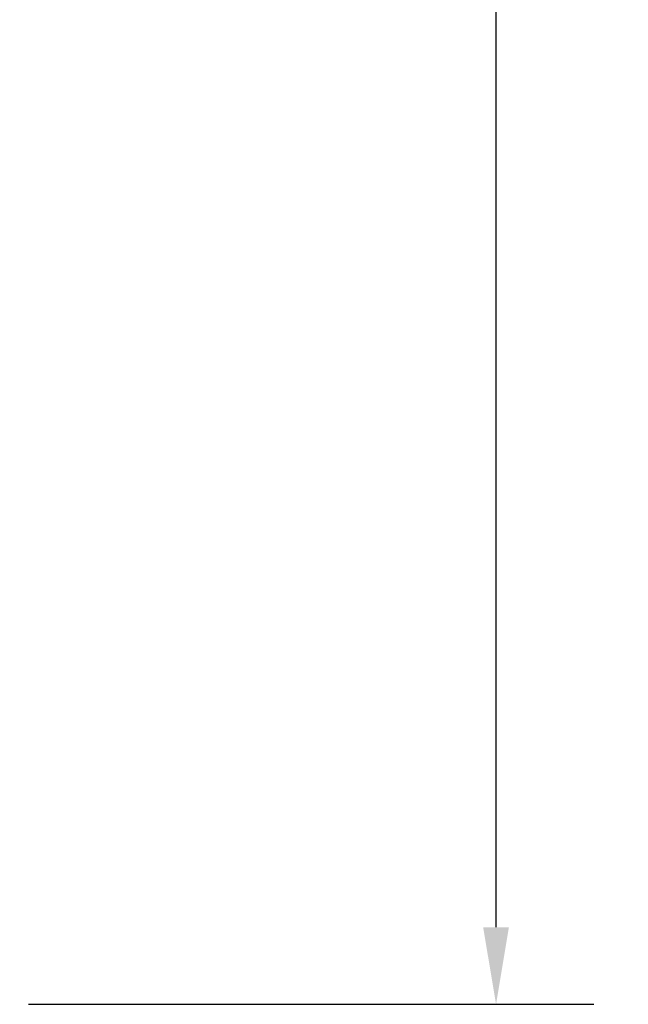
# Model space of a CAD drawing. Units: inches. Extents: x 0.1 to 18.7, y 0.4 to 11.8.
# Drawn here: x 12.8 to 13.6, y 4.1 to 5.5 of the extents above; entities that cross this region are included whole.
import ezdxf

# ---------------------------------------------------------------- set-up
doc = ezdxf.new("R2010")
doc.units = ezdxf.units.IN
doc.header["$LTSCALE"] = 1.111111
doc.header["$MEASUREMENT"] = 0
doc.layers.add('Dimension (ANSI)', color=7, linetype='Continuous', lineweight=25)
doc.styles.add('Note Text (ANSI)', font='tahoma.ttf')
doc.dimstyles.new('Default (ANSI)', dxfattribs={"dimscale": 1.111111, "dimtxt": 0.12, "dimasz": 0.098425, "dimexe": 0.125, "dimexo": 0.0625, "dimgap": 0.031496, "dimtad": 0, "dimtih": 1, "dimtoh": 1, "dimlfac": 25.4, "dimrnd": 1e-08, "dimzin": 4, "dimdsep": 46, "dimtxsty": 'Note Text (ANSI)', "dimcen": 0.09, "dimdle": 0.393701, "dimclrd": 256, "dimclre": 256, "dimclrt": 256, "dimadec": 0, "dimazin": 1, "dimtfac": 1, "dimtofl": 0, "dimtmove": 0, "dimatfit": 3, "dimfxl": 1, "dimtolj": 1, "dimtzin": 4, "dimlwd": -1, "dimlwe": -1, "dimarcsym": 0})

# ---------------------------------------------------------------- blocks, each defined once
blk = doc.blocks.new('*D7')
at = {"layer": 'Defpoints', "color": 0, "transparency": 16777216}
for p in [(12.7245, 8.6741), (12.7245, 4.1072), (13.4574, 4.1072)]:
    blk.add_point(p, dxfattribs=at)
at = {"layer": 'Dimension (ANSI)', "transparency": 16777216}
for p, q in [((12.7939, 8.6741), (13.5963, 8.6741)), ((13.4574, 8.5648), (13.4574, 6.6253)), ((13.4574, 4.2166), (13.4574, 6.1561)), ((12.7939, 4.1072), (13.5963, 4.1072))]:
    blk.add_line(p, q, dxfattribs=at)
for points in [[(13.4391, 8.5648), (13.4756, 8.5648), (13.4574, 8.6741)], [(13.4391, 4.2166), (13.4756, 4.2166), (13.4574, 4.1072)]]:
    blk.add_solid(points, dxfattribs=at)
at = {"layer": 'Dimension (ANSI)', "transparency": 16777216, "insert": (13.4574, 6.5903), "char_height": 0.13333, "attachment_point": 2, "style": 'Note Text (ANSI)'}
blk.add_mtext('\\A1; 116\\P[4.6]', dxfattribs=at)

msp = doc.modelspace()

# ---------------------------------------------------------------- dimensions: what is measured, and where the dimension line sits
at = {"layer": 'Dimension (ANSI)'}
dim = msp.add_linear_dim(base=(13.4574, 4.1072), p1=(12.7245, 8.6741), p2=(12.7245, 4.1072), angle=90, text=' <>\\X[4.6]', dimstyle='Default (ANSI)', override={"dimdec": 0, "dimlfac": 25.4, "dimpost": '\\X', "dimtp": 0, "dimtm": 0, "dimtdec": 2, "dimatfit": 1, "dimtvp": -0.25}, dxfattribs=at)
dim.commit()
dim.dimension.update_dxf_attribs({"geometry": '*D7', "text_midpoint": (13.4574, 6.3907), "dimtype": 160})

doc.saveas('drawing.dxf')
